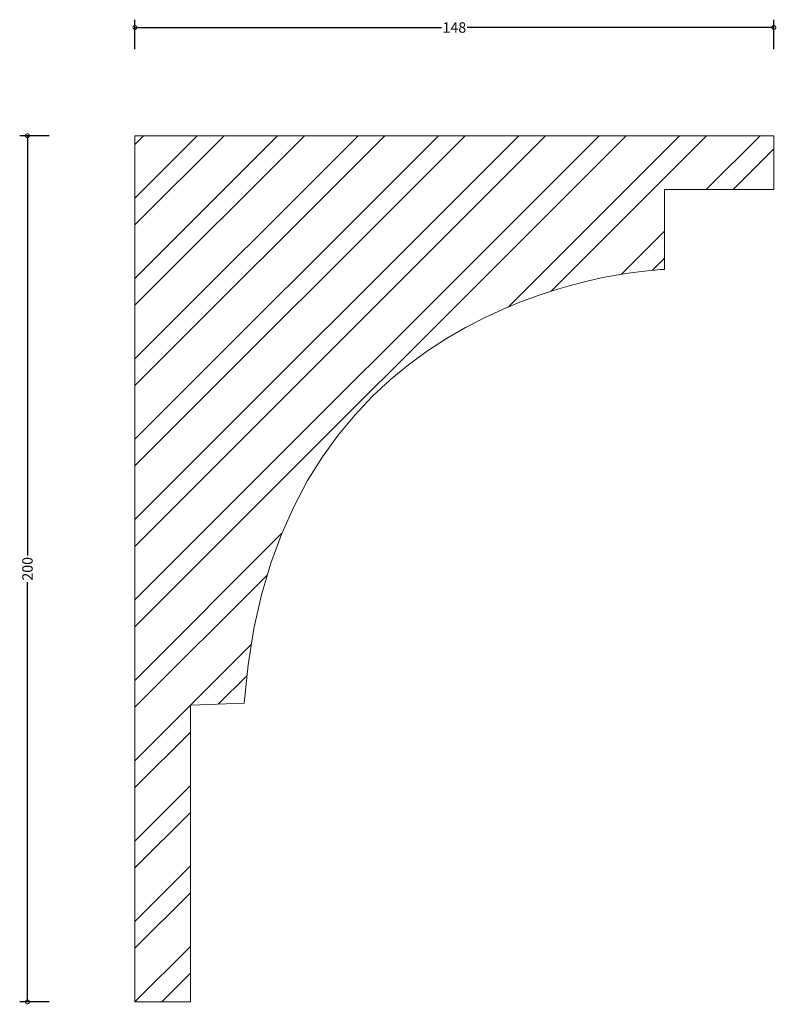
# Model space of a CAD drawing. Units: millimetres. Extents: x -27 to 148, y -1 to 227.
import ezdxf

# ---------------------------------------------------------------- set-up
doc = ezdxf.new("R2010")
doc.units = ezdxf.units.MM
doc.header["$MEASUREMENT"] = 0
for name, color, linetype, lineweight in [('AD-Dimension', 8, 'Continuous', 20), ('AD-Drawing', 81, 'Continuous', 20), ('AD-Hatch', 8, 'Continuous', 13)]:
    doc.layers.add(name, color=color, linetype=linetype, lineweight=lineweight)
doc.styles.add('AD_Dimensions Text', font='ARIALN.TTF')
doc.dimstyles.new('AD_Dimension', dxfattribs={"dimscale": 0, "dimtxt": 2.4, "dimasz": 1.8, "dimexe": 1.8, "dimexo": 0.625, "dimgap": 0.9, "dimtad": 0, "dimdec": 0, "dimzin": 0, "dimdsep": 46, "dimtxsty": 'AD_Dimensions Text', "dimblk": 'DOTSMALL', "dimblk1": 'DOTSMALL', "dimblk2": 'DOT', "dimcen": 0.9, "dimclrt": 7, "dimadec": 0, "dimazin": 0, "dimtfac": 1, "dimtdec": 0, "dimtofl": 0, "dimtmove": 0, "dimatfit": 3, "dimldrblk": 'DOTSMALL', "dimfxl": 5, "dimfxlon": 1, "dimtolj": 1, "dimtzin": 0, "dimarcsym": 0})

# ---------------------------------------------------------------- blocks, each defined once
blk = doc.blocks.new('_DotSmall')
at = {"color": 0, "linetype": 'ByBlock', "const_width": 0.5}
blk.add_lwpolyline([(-0.0625, 0, 1), (0.0625, 0, 1)], format="xyb", close=True, dxfattribs=at)
blk = doc.blocks.new('*D4')
at = {"layer": 'AD-Dimension', "color": 0, "lineweight": -2}
for p, q in [((0, 220), (0, 226.8)), ((147.5, 220), (147.5, 226.8)), ((0, 225), (70.77, 225)), ((147.5, 225), (76.73, 225))]:
    blk.add_line(p, q, dxfattribs=at)
at = {"layer": 'AD-Dimension', "color": 0, "lineweight": -2, "xscale": 1.8, "yscale": 1.8, "zscale": 1.8, "rotation": 180}
blk.add_blockref('_DotSmall', (0, 225), dxfattribs=at)
at = {"layer": 'AD-Dimension', "color": 0, "lineweight": -2, "xscale": 1.8, "yscale": 1.8, "zscale": 1.8}
blk.add_blockref('_DotSmall', (147.5, 225), dxfattribs=at)
at = {"layer": 'AD-Dimension', "color": 7, "insert": (73.75, 225), "char_height": 2.4, "attachment_point": 5, "style": 'AD_Dimensions Text'}
blk.add_mtext('\\A1;148', dxfattribs=at)
blk = doc.blocks.new('_Dot')
at = {"color": 0, "linetype": 'ByBlock', "lineweight": -2}
blk.add_line((-0.5, 0), (-1, 0), dxfattribs=at)
at = {"color": 0, "linetype": 'ByBlock', "const_width": 0.5}
blk.add_lwpolyline([(-0.25, 0, 1), (0.25, 0, 1)], format="xyb", close=True, dxfattribs=at)
blk = doc.blocks.new('*D5')
at = {"layer": 'AD-Dimension', "color": 0, "lineweight": -2}
for p, q in [((-19.8, 200), (-26.6, 200)), ((-24.8, 200), (-24.8, 103.09)), ((-24.8, 0), (-24.8, 96.91)), ((-19.8, 0), (-26.6, 0))]:
    blk.add_line(p, q, dxfattribs=at)
at = {"layer": 'AD-Dimension', "color": 0, "lineweight": -2, "xscale": 1.8, "yscale": 1.8, "zscale": 1.8}
for p, rotation in [((-24.8, 200), 90), ((-24.8, 0), 270)]:
    blk.add_blockref('_DotSmall', p, dxfattribs=dict(at, rotation=rotation))
at = {"layer": 'AD-Dimension', "color": 7, "insert": (-24.8, 100), "char_height": 2.4, "attachment_point": 5, "rotation": 90, "style": 'AD_Dimensions Text'}
blk.add_mtext('\\A1;200', dxfattribs=at)

msp = doc.modelspace()

# ---------------------------------------------------------------- hatches: boundary and pattern name
at = {"layer": 'AD-Hatch'}
h = msp.add_hatch(dxfattribs=at)
h.set_pattern_fill('ANSI32', color=256, scale=35)
edge = h.paths.add_edge_path()
edge.add_spline(control_points=[(25.25, 68.94), (32.06, 166.74), (122.25, 169.14), (122.25, 169.14)], knot_values=[0, 0, 0, 0, 1, 1, 1, 1], degree=3, periodic=0)
edge.add_spline(control_points=[(122.25, 169.14), (122.25, 169.14), (122.25, 187.58), (122.25, 187.58)], knot_values=[8, 8, 8, 8, 9, 9, 9, 9], degree=3, periodic=0)
edge.add_spline(control_points=[(122.25, 187.58), (122.25, 187.58), (147.5, 187.58), (147.5, 187.58)], knot_values=[7, 7, 7, 7, 8, 8, 8, 8], degree=3, periodic=0)
edge.add_spline(control_points=[(147.5, 187.58), (147.5, 187.58), (147.5, 200), (147.5, 200)], knot_values=[6, 6, 6, 6, 7, 7, 7, 7], degree=3, periodic=0)
edge.add_spline(control_points=[(147.5, 200), (147.5, 200), (0, 200), (0, 200)], knot_values=[5, 5, 5, 5, 6, 6, 6, 6], degree=3, periodic=0)
edge.add_spline(control_points=[(0, 200), (0, 200), (0, 0), (0, 0)], knot_values=[4, 4, 4, 4, 5, 5, 5, 5], degree=3, periodic=0)
edge.add_spline(control_points=[(0, 0), (0, 0), (12.82, 0), (12.82, 0)], knot_values=[3, 3, 3, 3, 4, 4, 4, 4], degree=3, periodic=0)
edge.add_spline(control_points=[(12.82, 0), (12.82, 0), (12.82, 68.54), (12.82, 68.54)], knot_values=[2, 2, 2, 2, 3, 3, 3, 3], degree=3, periodic=0)
edge.add_spline(control_points=[(12.82, 68.54), (12.82, 68.54), (25.25, 68.94), (25.25, 68.94)], knot_values=[1, 1, 1, 1, 2, 2, 2, 2], degree=3, periodic=0)

# ---------------------------------------------------------------- linework, layer by layer
at = {"layer": 'AD-Drawing'}
for points in [[(0, 0), (0, 0), (0, 200), (0, 200)], [(0, 200), (0, 200), (147.5, 200), (147.5, 200)], [(147.5, 200), (147.5, 200), (147.5, 187.58), (147.5, 187.58)], [(147.5, 187.58), (147.5, 187.58), (122.25, 187.58), (122.25, 187.58)], [(122.25, 187.58), (122.25, 187.58), (122.25, 169.14), (122.25, 169.14)], [(122.25, 169.14), (122.25, 169.14), (32.06, 166.74), (25.25, 68.94)], [(25.25, 68.94), (25.25, 68.94), (12.82, 68.54), (12.82, 68.54)], [(12.82, 68.54), (12.82, 68.54), (12.82, 0), (12.82, 0)], [(12.82, 0), (12.82, 0), (0, 0), (0, 0)]]:
    msp.add_open_spline(points, degree=3, dxfattribs=at)

# ---------------------------------------------------------------- dimensions: what is measured, and where the dimension line sits
at = {"layer": 'AD-Dimension'}
dim = msp.add_linear_dim(base=(147.5011, 225.0002), p1=(0, 200.0002), p2=(147.5011, 200.0002), dimstyle='AD_Dimension', dxfattribs=at)
dim.commit()
dim.dimension.update_dxf_attribs({"geometry": '*D4', "text_midpoint": (73.7505, 225.0002)})
dim = msp.add_linear_dim(base=(-24.8, 0), p1=(0, 200), p2=(0, 0), angle=90, dimstyle='AD_Dimension', dxfattribs=at)
dim.commit()
dim.dimension.update_dxf_attribs({"geometry": '*D5', "text_midpoint": (-24.8, 100)})

doc.saveas('drawing.dxf')
